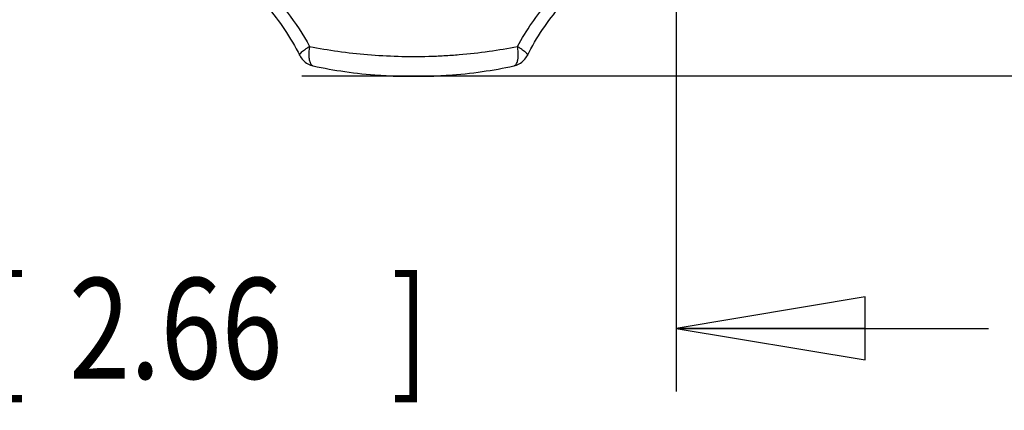
# Model space of a CAD drawing. Units: inches. Extents: x 1.2 to 15.8, y 0.3 to 10.5.
# Drawn here: x 2.8 to 3.8, y 5.8 to 6.2 of the extents above; entities that cross this region are included whole.
import ezdxf

# ---------------------------------------------------------------- set-up
doc = ezdxf.new("R2010")
doc.units = ezdxf.units.IN
doc.header["$LTSCALE"] = 0.935
doc.header["$MEASUREMENT"] = 0
doc.layers.get('0').update_dxf_attribs({"linetype": 'CONTINUOUS'})
doc.styles.get("Standard").update_dxf_attribs({"font": 'txt', "width": 0.8})
doc.dimstyles.new('DIMSTYLE_3', dxfattribs={"dimtxt": 0.1, "dimasz": 0.1875, "dimexe": 0.18, "dimexo": 0.0625, "dimgap": 0.09, "dimtad": 0, "dimtih": 1, "dimtoh": 1, "dimlfac": 2, "dimzin": 4, "dimdsep": 46, "dimtxsty": 'STANDARD', "dimblk": 'CLOSED', "dimblk1": 'CLOSED', "dimblk2": 'CLOSED', "dimcen": 0.09, "dimadec": 0, "dimazin": 0, "dimtp": 0.01, "dimtm": 0.01, "dimtfac": 1, "dimtofl": 0, "dimtmove": 0, "dimatfit": 3, "dimldrblk": 'CLOSED', "dimfxl": 1, "dimtolj": 1, "dimtzin": 4, "dimarcsym": 0})

# ---------------------------------------------------------------- blocks, each defined once
blk = doc.blocks.new('_CLOSED')
at = {"color": 0, "linetype": 'BYBLOCK'}
for p, q in [((0, 0), (-1, 0.1667)), ((-1, 0.1667), (-1, -0.1667)), ((-1, -0.1667), (0, 0)), ((-1, 0), (0, 0))]:
    blk.add_line(p, q, dxfattribs=at)
blk = doc.blocks.new('*D11')
at = {"color": 2, "linetype": 'CONTINUOUS'}
for p, q in [((2.13271, 6.33925), (2.13271, 5.83795)), ((3.46467, 6.33395), (3.46467, 5.83795)), ((2.13271, 5.90045), (1.82271, 5.90045)), ((3.46467, 5.90045), (3.77467, 5.90045))]:
    blk.add_line(p, q, dxfattribs=at)
at = {"color": 2, "linetype": 'CONTINUOUS', "xscale": 0.1875, "yscale": 0.1875, "zscale": 0.1875}
blk.add_blockref('_CLOSED', (2.13271, 5.90045), dxfattribs=at)
at = {"color": 2, "linetype": 'CONTINUOUS', "xscale": 0.1875, "yscale": 0.1875, "zscale": 0.1875, "rotation": 180}
blk.add_blockref('_CLOSED', (3.46467, 5.90045), dxfattribs=at)
at = {"color": 2, "linetype": 'CONTINUOUS', "width": 0.8}
for s, p in [('[', (2.78182, 5.85045)), (']', (3.18182, 5.85045)), ('67,7', (2.36182, 5.85045)), ('2.66', (2.86182, 5.85045))]:
    blk.add_text(s, height=0.1, dxfattribs=at).set_placement(p)
blk = doc.blocks.new('*D13')
at = {"color": 2, "linetype": 'CONTINUOUS'}
for p, q in [((3.5251, 8.94576), (4.24135, 8.94576)), ((4.17885, 8.94576), (4.17885, 7.72974)), ((4.17885, 6.15094), (4.17885, 7.40474)), ((3.09292, 6.15094), (4.24135, 6.15094))]:
    blk.add_line(p, q, dxfattribs=at)
at = {"color": 2, "linetype": 'CONTINUOUS', "xscale": 0.1875, "yscale": 0.1875, "zscale": 0.1875}
for p, rotation in [((4.17885, 8.94576), 90), ((4.17885, 6.15094), 270)]:
    blk.add_blockref('_CLOSED', p, dxfattribs=dict(at, rotation=rotation))
at = {"color": 2, "linetype": 'CONTINUOUS', "width": 0.8}
for s, p in [('142', (3.93885, 7.59224)), ('[', (3.93885, 7.44224)), (']', (4.33885, 7.44224)), ('5.59', (4.01885, 7.44224))]:
    blk.add_text(s, height=0.1, dxfattribs=at).set_placement(p)

msp = doc.modelspace()

# ---------------------------------------------------------------- linework, layer by layer
at = {"color": 7, "linetype": 'CONTINUOUS'}
for p, q in [((3.10436, 6.16073), (3.10436, 6.16073)), ((3.30333, 6.16073), (3.30334, 6.16073))]:
    msp.add_line(p, q, dxfattribs=at)
for points, knots in [([(3.04271, 6.25141), (3.04916, 6.24593), (3.06173, 6.23407), (3.08186, 6.21071), (3.09414, 6.19196), (3.10062, 6.18007)], [0, 0, 0, 0, 0.274893, 0.560619, 1, 1, 1, 1]), ([(3.30707, 6.18007), (3.31141, 6.18802), (3.32086, 6.20333), (3.33974, 6.22771), (3.3552, 6.24309), (3.36498, 6.25141)], [0, 0, 0, 0, 0.294211, 0.583556, 1, 1, 1, 1]), ([(3.0416, 6.23685), (3.04744, 6.23148), (3.05971, 6.21885), (3.07648, 6.19697), (3.08638, 6.18002), (3.09086, 6.17113)], [0, 0, 0, 0, 0.288617, 0.638295, 1, 1, 1, 1]), ([(3.31683, 6.17113), (3.32133, 6.18006), (3.33127, 6.19705), (3.34806, 6.21892), (3.36028, 6.23151), (3.36609, 6.23685)], [0, 0, 0, 0, 0.363451, 0.713117, 1, 1, 1, 1]), ([(3.09086, 6.17113), (3.09082, 6.1712), (3.09076, 6.17139), (3.09078, 6.17176), (3.09094, 6.17221), (3.09124, 6.17272), (3.09166, 6.17329), (3.09245, 6.17417), (3.09377, 6.17536), (3.0957, 6.17686), (3.09802, 6.17846), (3.09972, 6.17952), (3.10062, 6.18007)], [0, 0, 0, 0, 0.016587, 0.044554, 0.07892, 0.121411, 0.172809, 0.233312, 0.380924, 0.561191, 0.769581, 1, 1, 1, 1]), ([(3.10062, 6.18007), (3.10037, 6.17867), (3.09999, 6.17593), (3.09981, 6.17196), (3.10003, 6.16837), (3.10059, 6.1655), (3.1014, 6.16339), (3.1023, 6.16196), (3.10333, 6.16107), (3.10405, 6.16079), (3.10435, 6.16073)], [0, 0, 0, 0, 0.202803, 0.394489, 0.567667, 0.716645, 0.810576, 0.889536, 0.956228, 1, 1, 1, 1]), ([(3.10062, 6.18007), (3.10998, 6.17823), (3.12911, 6.17502), (3.15842, 6.17174), (3.1885, 6.17005), (3.21381, 6.17004), (3.23406, 6.17088), (3.25406, 6.17228), (3.27846, 6.175), (3.2977, 6.17823), (3.30707, 6.18007)], [0, 0, 0, 0, 0.137675, 0.280149, 0.425771, 0.572469, 0.64556, 0.718471, 0.862003, 1, 1, 1, 1]), ([(3.30334, 6.16073), (3.30364, 6.16079), (3.30436, 6.16107), (3.30539, 6.16196), (3.30629, 6.16339), (3.3071, 6.1655), (3.30766, 6.16837), (3.30788, 6.17196), (3.3077, 6.17593), (3.30732, 6.17867), (3.30707, 6.18007)], [0, 0, 0, 0, 0.043771, 0.110463, 0.189424, 0.283355, 0.432333, 0.605511, 0.797197, 1, 1, 1, 1]), ([(3.30707, 6.18007), (3.30797, 6.17952), (3.30967, 6.17846), (3.312, 6.17686), (3.31393, 6.17536), (3.31524, 6.17417), (3.31603, 6.17329), (3.31646, 6.17272), (3.31675, 6.17221), (3.31691, 6.17176), (3.31693, 6.17139), (3.31687, 6.1712), (3.31683, 6.17113)], [0, 0, 0, 0, 0.230419, 0.43881, 0.619076, 0.766689, 0.827192, 0.87859, 0.921081, 0.955446, 0.983414, 1, 1, 1, 1]), ([(3.09086, 6.17113), (3.09174, 6.16939), (3.09403, 6.16615), (3.09873, 6.16253), (3.10244, 6.16114), (3.10435, 6.16073)], [0, 0, 0, 0, 0.333604, 0.666297, 1, 1, 1, 1]), ([(3.30334, 6.16073), (3.30524, 6.16113), (3.30896, 6.16252), (3.31366, 6.16614), (3.31595, 6.16939), (3.31683, 6.17113)], [0, 0, 0, 0, 0.332407, 0.666212, 1, 1, 1, 1]), ([(3.10436, 6.16073), (3.11473, 6.15853), (3.13635, 6.1547), (3.1629, 6.15186), (3.17896, 6.15096), (3.1837, 6.15076)], [0, 0, 0, 0, 0.397264, 0.822289, 1, 1, 1, 1]), ([(3.22401, 6.15076), (3.22872, 6.15096), (3.2448, 6.15186), (3.27135, 6.1547), (3.29299, 6.15853), (3.30333, 6.16073)], [0, 0, 0, 0, 0.176887, 0.60347, 1, 1, 1, 1]), ([(3.1837, 6.15076), (3.18639, 6.15065), (3.19311, 6.15048), (3.20385, 6.15043), (3.2146, 6.15048), (3.22131, 6.15065), (3.224, 6.15076)], [0, 0, 0, 0, 0.20006, 0.500211, 0.799396, 1, 1, 1, 1])]:
    msp.add_open_spline(points, degree=3, knots=knots, dxfattribs=at)

# ---------------------------------------------------------------- dimensions: what is measured, and where the dimension line sits
at = {"color": 2, "linetype": 'CONTINUOUS'}
for base, p1, p2, angle, picture, middle in [((4.17885, 6.15094), (3.5251, 8.94576), (3.09292, 6.15094), 270, '*D13', (4.17885, 7.56724)), ((2.13271, 5.90045), (3.46467, 6.33395), (2.13271, 6.33925), 180, '*D11', (2.81182, 5.90045))]:
    dim = msp.add_linear_dim(base=base, p1=p1, p2=p2, angle=angle, dimstyle='DIMSTYLE_3', dxfattribs=at)
    dim.commit()
    dim.dimension.update_dxf_attribs({"geometry": picture, "text_midpoint": middle, "dimtype": 160})

doc.saveas('drawing.dxf')
